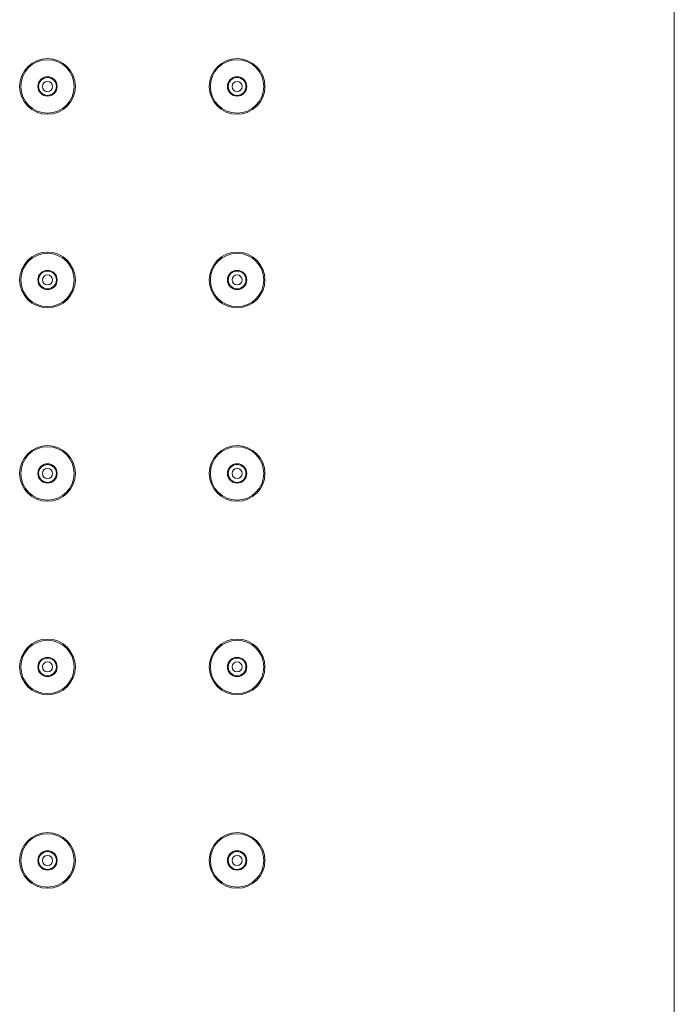
# Model space of a CAD drawing. Units: millimetres. Extents: x 32192 to 33452, y 4586 to 6368.
# Drawn here: x 32996 to 33081, y 5996 to 6123 of the extents above; entities that cross this region are included whole.
import ezdxf

# ---------------------------------------------------------------- set-up
doc = ezdxf.new("R2010")
doc.units = ezdxf.units.MM
doc.header["$LTSCALE"] = 10
doc.layers.add('細線', color=7, linetype='Continuous', lineweight=9)

msp = doc.modelspace()

# ---------------------------------------------------------------- linework, layer by layer
at = {"layer": '細線'}
msp.add_lwpolyline([(33080.81, 6179.33), (33080.81, 5874.33)], dxfattribs=at)
for points in [[(33003.41, 6114.33), (33003.41, 6116.32), (33001.8, 6117.93), (32999.81, 6117.93), (32997.83, 6117.93), (32996.21, 6116.32), (32996.21, 6114.33), (32996.21, 6112.34), (32997.83, 6110.73), (32999.81, 6110.73), (33001.8, 6110.73), (33003.41, 6112.34), (33003.41, 6114.33)], [(33003.26, 6114.33), (33003.26, 6116.24), (33001.72, 6117.78), (32999.81, 6117.78), (32997.91, 6117.78), (32996.36, 6116.24), (32996.36, 6114.33), (32996.36, 6112.43), (32997.91, 6110.88), (32999.81, 6110.88), (33001.72, 6110.88), (33003.26, 6112.43), (33003.26, 6114.33)], [(33027.91, 6114.33), (33027.91, 6116.32), (33026.3, 6117.93), (33024.31, 6117.93), (33022.33, 6117.93), (33020.71, 6116.32), (33020.71, 6114.33), (33020.71, 6112.34), (33022.33, 6110.73), (33024.31, 6110.73), (33026.3, 6110.73), (33027.91, 6112.34), (33027.91, 6114.33)], [(33027.76, 6114.33), (33027.76, 6116.24), (33026.22, 6117.78), (33024.31, 6117.78), (33022.41, 6117.78), (33020.86, 6116.24), (33020.86, 6114.33), (33020.86, 6112.43), (33022.41, 6110.88), (33024.31, 6110.88), (33026.22, 6110.88), (33027.76, 6112.43), (33027.76, 6114.33)], [(33001.06, 6114.33), (33001.06, 6115.02), (33000.51, 6115.58), (32999.81, 6115.58), (32999.12, 6115.58), (32998.56, 6115.02), (32998.56, 6114.33), (32998.56, 6113.64), (32999.12, 6113.08), (32999.81, 6113.08), (33000.51, 6113.08), (33001.06, 6113.64), (33001.06, 6114.33)], [(33000.96, 6114.33), (33000.96, 6114.97), (33000.45, 6115.48), (32999.81, 6115.48), (32999.18, 6115.48), (32998.66, 6114.97), (32998.66, 6114.33), (32998.66, 6113.7), (32999.18, 6113.18), (32999.81, 6113.18), (33000.45, 6113.18), (33000.96, 6113.7), (33000.96, 6114.33)], [(33025.56, 6114.33), (33025.56, 6115.02), (33025.01, 6115.58), (33024.31, 6115.58), (33023.62, 6115.58), (33023.06, 6115.02), (33023.06, 6114.33), (33023.06, 6113.64), (33023.62, 6113.08), (33024.31, 6113.08), (33025.01, 6113.08), (33025.56, 6113.64), (33025.56, 6114.33)], [(33025.46, 6114.33), (33025.46, 6114.97), (33024.95, 6115.48), (33024.31, 6115.48), (33023.68, 6115.48), (33023.16, 6114.97), (33023.16, 6114.33), (33023.16, 6113.7), (33023.68, 6113.18), (33024.31, 6113.18), (33024.95, 6113.18), (33025.46, 6113.7), (33025.46, 6114.33)], [(33000.46, 6114.33), (33000.46, 6114.69), (33000.17, 6114.98), (32999.81, 6114.98), (32999.46, 6114.98), (32999.16, 6114.69), (32999.16, 6114.33), (32999.16, 6113.97), (32999.46, 6113.68), (32999.81, 6113.68), (33000.17, 6113.68), (33000.46, 6113.97), (33000.46, 6114.33)], [(33024.96, 6114.33), (33024.96, 6114.69), (33024.67, 6114.98), (33024.31, 6114.98), (33023.96, 6114.98), (33023.66, 6114.69), (33023.66, 6114.33), (33023.66, 6113.97), (33023.96, 6113.68), (33024.31, 6113.68), (33024.67, 6113.68), (33024.96, 6113.97), (33024.96, 6114.33)], [(33003.41, 6089.33), (33003.41, 6091.32), (33001.8, 6092.93), (32999.81, 6092.93), (32997.83, 6092.93), (32996.21, 6091.32), (32996.21, 6089.33), (32996.21, 6087.34), (32997.83, 6085.73), (32999.81, 6085.73), (33001.8, 6085.73), (33003.41, 6087.34), (33003.41, 6089.33)], [(33003.26, 6089.33), (33003.26, 6091.24), (33001.72, 6092.78), (32999.81, 6092.78), (32997.91, 6092.78), (32996.36, 6091.24), (32996.36, 6089.33), (32996.36, 6087.43), (32997.91, 6085.88), (32999.81, 6085.88), (33001.72, 6085.88), (33003.26, 6087.43), (33003.26, 6089.33)], [(33027.91, 6089.33), (33027.91, 6091.32), (33026.3, 6092.93), (33024.31, 6092.93), (33022.33, 6092.93), (33020.71, 6091.32), (33020.71, 6089.33), (33020.71, 6087.34), (33022.33, 6085.73), (33024.31, 6085.73), (33026.3, 6085.73), (33027.91, 6087.34), (33027.91, 6089.33)], [(33027.76, 6089.33), (33027.76, 6091.24), (33026.22, 6092.78), (33024.31, 6092.78), (33022.41, 6092.78), (33020.86, 6091.24), (33020.86, 6089.33), (33020.86, 6087.43), (33022.41, 6085.88), (33024.31, 6085.88), (33026.22, 6085.88), (33027.76, 6087.43), (33027.76, 6089.33)], [(33001.06, 6089.33), (33001.06, 6090.02), (33000.51, 6090.58), (32999.81, 6090.58), (32999.12, 6090.58), (32998.56, 6090.02), (32998.56, 6089.33), (32998.56, 6088.64), (32999.12, 6088.08), (32999.81, 6088.08), (33000.51, 6088.08), (33001.06, 6088.64), (33001.06, 6089.33)], [(33000.96, 6089.33), (33000.96, 6089.97), (33000.45, 6090.48), (32999.81, 6090.48), (32999.18, 6090.48), (32998.66, 6089.97), (32998.66, 6089.33), (32998.66, 6088.7), (32999.18, 6088.18), (32999.81, 6088.18), (33000.45, 6088.18), (33000.96, 6088.7), (33000.96, 6089.33)], [(33000.46, 6089.33), (33000.46, 6089.69), (33000.17, 6089.98), (32999.81, 6089.98), (32999.46, 6089.98), (32999.16, 6089.69), (32999.16, 6089.33), (32999.16, 6088.97), (32999.46, 6088.68), (32999.81, 6088.68), (33000.17, 6088.68), (33000.46, 6088.97), (33000.46, 6089.33)], [(33025.56, 6089.33), (33025.56, 6090.02), (33025.01, 6090.58), (33024.31, 6090.58), (33023.62, 6090.58), (33023.06, 6090.02), (33023.06, 6089.33), (33023.06, 6088.64), (33023.62, 6088.08), (33024.31, 6088.08), (33025.01, 6088.08), (33025.56, 6088.64), (33025.56, 6089.33)], [(33025.46, 6089.33), (33025.46, 6089.97), (33024.95, 6090.48), (33024.31, 6090.48), (33023.68, 6090.48), (33023.16, 6089.97), (33023.16, 6089.33), (33023.16, 6088.7), (33023.68, 6088.18), (33024.31, 6088.18), (33024.95, 6088.18), (33025.46, 6088.7), (33025.46, 6089.33)], [(33024.96, 6089.33), (33024.96, 6089.69), (33024.67, 6089.98), (33024.31, 6089.98), (33023.96, 6089.98), (33023.66, 6089.69), (33023.66, 6089.33), (33023.66, 6088.97), (33023.96, 6088.68), (33024.31, 6088.68), (33024.67, 6088.68), (33024.96, 6088.97), (33024.96, 6089.33)], [(33003.41, 6064.33), (33003.41, 6066.32), (33001.8, 6067.93), (32999.81, 6067.93), (32997.83, 6067.93), (32996.21, 6066.32), (32996.21, 6064.33), (32996.21, 6062.34), (32997.83, 6060.73), (32999.81, 6060.73), (33001.8, 6060.73), (33003.41, 6062.34), (33003.41, 6064.33)], [(33003.26, 6064.33), (33003.26, 6066.24), (33001.72, 6067.78), (32999.81, 6067.78), (32997.91, 6067.78), (32996.36, 6066.24), (32996.36, 6064.33), (32996.36, 6062.43), (32997.91, 6060.88), (32999.81, 6060.88), (33001.72, 6060.88), (33003.26, 6062.43), (33003.26, 6064.33)], [(33027.91, 6064.33), (33027.91, 6066.32), (33026.3, 6067.93), (33024.31, 6067.93), (33022.33, 6067.93), (33020.71, 6066.32), (33020.71, 6064.33), (33020.71, 6062.34), (33022.33, 6060.73), (33024.31, 6060.73), (33026.3, 6060.73), (33027.91, 6062.34), (33027.91, 6064.33)], [(33027.76, 6064.33), (33027.76, 6066.24), (33026.22, 6067.78), (33024.31, 6067.78), (33022.41, 6067.78), (33020.86, 6066.24), (33020.86, 6064.33), (33020.86, 6062.43), (33022.41, 6060.88), (33024.31, 6060.88), (33026.22, 6060.88), (33027.76, 6062.43), (33027.76, 6064.33)], [(33001.06, 6064.33), (33001.06, 6065.02), (33000.51, 6065.58), (32999.81, 6065.58), (32999.12, 6065.58), (32998.56, 6065.02), (32998.56, 6064.33), (32998.56, 6063.64), (32999.12, 6063.08), (32999.81, 6063.08), (33000.51, 6063.08), (33001.06, 6063.64), (33001.06, 6064.33)], [(33000.96, 6064.33), (33000.96, 6064.97), (33000.45, 6065.48), (32999.81, 6065.48), (32999.18, 6065.48), (32998.66, 6064.97), (32998.66, 6064.33), (32998.66, 6063.7), (32999.18, 6063.18), (32999.81, 6063.18), (33000.45, 6063.18), (33000.96, 6063.7), (33000.96, 6064.33)], [(33025.56, 6064.33), (33025.56, 6065.02), (33025.01, 6065.58), (33024.31, 6065.58), (33023.62, 6065.58), (33023.06, 6065.02), (33023.06, 6064.33), (33023.06, 6063.64), (33023.62, 6063.08), (33024.31, 6063.08), (33025.01, 6063.08), (33025.56, 6063.64), (33025.56, 6064.33)], [(33025.46, 6064.33), (33025.46, 6064.97), (33024.95, 6065.48), (33024.31, 6065.48), (33023.68, 6065.48), (33023.16, 6064.97), (33023.16, 6064.33), (33023.16, 6063.7), (33023.68, 6063.18), (33024.31, 6063.18), (33024.95, 6063.18), (33025.46, 6063.7), (33025.46, 6064.33)], [(33000.46, 6064.33), (33000.46, 6064.69), (33000.17, 6064.98), (32999.81, 6064.98), (32999.46, 6064.98), (32999.16, 6064.69), (32999.16, 6064.33), (32999.16, 6063.97), (32999.46, 6063.68), (32999.81, 6063.68), (33000.17, 6063.68), (33000.46, 6063.97), (33000.46, 6064.33)], [(33024.96, 6064.33), (33024.96, 6064.69), (33024.67, 6064.98), (33024.31, 6064.98), (33023.96, 6064.98), (33023.66, 6064.69), (33023.66, 6064.33), (33023.66, 6063.97), (33023.96, 6063.68), (33024.31, 6063.68), (33024.67, 6063.68), (33024.96, 6063.97), (33024.96, 6064.33)], [(33003.41, 6039.33), (33003.41, 6041.32), (33001.8, 6042.93), (32999.81, 6042.93), (32997.83, 6042.93), (32996.21, 6041.32), (32996.21, 6039.33), (32996.21, 6037.34), (32997.83, 6035.73), (32999.81, 6035.73), (33001.8, 6035.73), (33003.41, 6037.34), (33003.41, 6039.33)], [(33003.26, 6039.33), (33003.26, 6041.24), (33001.72, 6042.78), (32999.81, 6042.78), (32997.91, 6042.78), (32996.36, 6041.24), (32996.36, 6039.33), (32996.36, 6037.43), (32997.91, 6035.88), (32999.81, 6035.88), (33001.72, 6035.88), (33003.26, 6037.43), (33003.26, 6039.33)], [(33027.91, 6039.33), (33027.91, 6041.32), (33026.3, 6042.93), (33024.31, 6042.93), (33022.33, 6042.93), (33020.71, 6041.32), (33020.71, 6039.33), (33020.71, 6037.34), (33022.33, 6035.73), (33024.31, 6035.73), (33026.3, 6035.73), (33027.91, 6037.34), (33027.91, 6039.33)], [(33027.76, 6039.33), (33027.76, 6041.24), (33026.22, 6042.78), (33024.31, 6042.78), (33022.41, 6042.78), (33020.86, 6041.24), (33020.86, 6039.33), (33020.86, 6037.43), (33022.41, 6035.88), (33024.31, 6035.88), (33026.22, 6035.88), (33027.76, 6037.43), (33027.76, 6039.33)], [(33001.06, 6039.33), (33001.06, 6040.02), (33000.51, 6040.58), (32999.81, 6040.58), (32999.12, 6040.58), (32998.56, 6040.02), (32998.56, 6039.33), (32998.56, 6038.64), (32999.12, 6038.08), (32999.81, 6038.08), (33000.51, 6038.08), (33001.06, 6038.64), (33001.06, 6039.33)], [(33000.96, 6039.33), (33000.96, 6039.97), (33000.45, 6040.48), (32999.81, 6040.48), (32999.18, 6040.48), (32998.66, 6039.97), (32998.66, 6039.33), (32998.66, 6038.7), (32999.18, 6038.18), (32999.81, 6038.18), (33000.45, 6038.18), (33000.96, 6038.7), (33000.96, 6039.33)], [(33025.56, 6039.33), (33025.56, 6040.02), (33025.01, 6040.58), (33024.31, 6040.58), (33023.62, 6040.58), (33023.06, 6040.02), (33023.06, 6039.33), (33023.06, 6038.64), (33023.62, 6038.08), (33024.31, 6038.08), (33025.01, 6038.08), (33025.56, 6038.64), (33025.56, 6039.33)], [(33025.46, 6039.33), (33025.46, 6039.97), (33024.95, 6040.48), (33024.31, 6040.48), (33023.68, 6040.48), (33023.16, 6039.97), (33023.16, 6039.33), (33023.16, 6038.7), (33023.68, 6038.18), (33024.31, 6038.18), (33024.95, 6038.18), (33025.46, 6038.7), (33025.46, 6039.33)], [(33000.46, 6039.33), (33000.46, 6039.69), (33000.17, 6039.98), (32999.81, 6039.98), (32999.46, 6039.98), (32999.16, 6039.69), (32999.16, 6039.33), (32999.16, 6038.97), (32999.46, 6038.68), (32999.81, 6038.68), (33000.17, 6038.68), (33000.46, 6038.97), (33000.46, 6039.33)], [(33024.96, 6039.33), (33024.96, 6039.69), (33024.67, 6039.98), (33024.31, 6039.98), (33023.96, 6039.98), (33023.66, 6039.69), (33023.66, 6039.33), (33023.66, 6038.97), (33023.96, 6038.68), (33024.31, 6038.68), (33024.67, 6038.68), (33024.96, 6038.97), (33024.96, 6039.33)], [(33003.41, 6014.33), (33003.41, 6016.32), (33001.8, 6017.93), (32999.81, 6017.93), (32997.83, 6017.93), (32996.21, 6016.32), (32996.21, 6014.33), (32996.21, 6012.34), (32997.83, 6010.73), (32999.81, 6010.73), (33001.8, 6010.73), (33003.41, 6012.34), (33003.41, 6014.33)], [(33003.26, 6014.33), (33003.26, 6016.24), (33001.72, 6017.78), (32999.81, 6017.78), (32997.91, 6017.78), (32996.36, 6016.24), (32996.36, 6014.33), (32996.36, 6012.43), (32997.91, 6010.88), (32999.81, 6010.88), (33001.72, 6010.88), (33003.26, 6012.43), (33003.26, 6014.33)], [(33027.91, 6014.33), (33027.91, 6016.32), (33026.3, 6017.93), (33024.31, 6017.93), (33022.33, 6017.93), (33020.71, 6016.32), (33020.71, 6014.33), (33020.71, 6012.34), (33022.33, 6010.73), (33024.31, 6010.73), (33026.3, 6010.73), (33027.91, 6012.34), (33027.91, 6014.33)], [(33027.76, 6014.33), (33027.76, 6016.24), (33026.22, 6017.78), (33024.31, 6017.78), (33022.41, 6017.78), (33020.86, 6016.24), (33020.86, 6014.33), (33020.86, 6012.43), (33022.41, 6010.88), (33024.31, 6010.88), (33026.22, 6010.88), (33027.76, 6012.43), (33027.76, 6014.33)], [(33001.06, 6014.33), (33001.06, 6015.02), (33000.51, 6015.58), (32999.81, 6015.58), (32999.12, 6015.58), (32998.56, 6015.02), (32998.56, 6014.33), (32998.56, 6013.64), (32999.12, 6013.08), (32999.81, 6013.08), (33000.51, 6013.08), (33001.06, 6013.64), (33001.06, 6014.33)], [(33000.96, 6014.33), (33000.96, 6014.97), (33000.45, 6015.48), (32999.81, 6015.48), (32999.18, 6015.48), (32998.66, 6014.97), (32998.66, 6014.33), (32998.66, 6013.7), (32999.18, 6013.18), (32999.81, 6013.18), (33000.45, 6013.18), (33000.96, 6013.7), (33000.96, 6014.33)], [(33000.46, 6014.33), (33000.46, 6014.69), (33000.17, 6014.98), (32999.81, 6014.98), (32999.46, 6014.98), (32999.16, 6014.69), (32999.16, 6014.33), (32999.16, 6013.97), (32999.46, 6013.68), (32999.81, 6013.68), (33000.17, 6013.68), (33000.46, 6013.97), (33000.46, 6014.33)], [(33025.56, 6014.33), (33025.56, 6015.02), (33025.01, 6015.58), (33024.31, 6015.58), (33023.62, 6015.58), (33023.06, 6015.02), (33023.06, 6014.33), (33023.06, 6013.64), (33023.62, 6013.08), (33024.31, 6013.08), (33025.01, 6013.08), (33025.56, 6013.64), (33025.56, 6014.33)], [(33025.46, 6014.33), (33025.46, 6014.97), (33024.95, 6015.48), (33024.31, 6015.48), (33023.68, 6015.48), (33023.16, 6014.97), (33023.16, 6014.33), (33023.16, 6013.7), (33023.68, 6013.18), (33024.31, 6013.18), (33024.95, 6013.18), (33025.46, 6013.7), (33025.46, 6014.33)], [(33024.96, 6014.33), (33024.96, 6014.69), (33024.67, 6014.98), (33024.31, 6014.98), (33023.96, 6014.98), (33023.66, 6014.69), (33023.66, 6014.33), (33023.66, 6013.97), (33023.96, 6013.68), (33024.31, 6013.68), (33024.67, 6013.68), (33024.96, 6013.97), (33024.96, 6014.33)]]:
    msp.add_open_spline(points, degree=3, knots=[0, 0, 0, 0, 1, 1, 1, 2, 2, 2, 3, 3, 3, 4, 4, 4, 4], dxfattribs=at)

doc.saveas('drawing.dxf')
